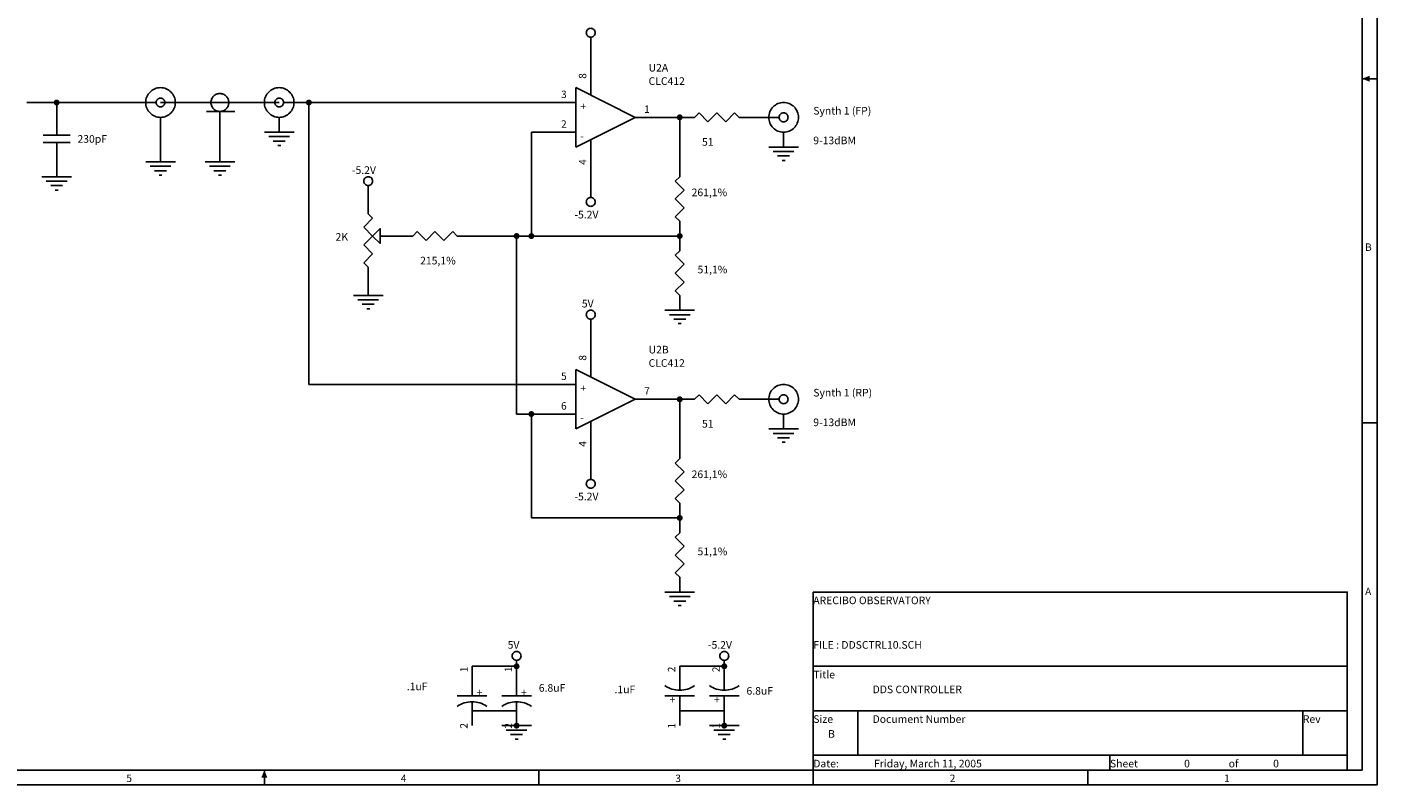
# Model space of a CAD drawing. Extents: x -0.1 to 15.1, y 0.1 to 9.8.
# Drawn here: x 6 to 15.1, y 0.1 to 5.2 of the extents above; entities that cross this region are included whole.
import ezdxf

# ---------------------------------------------------------------- set-up
doc = ezdxf.new("R2010")
doc.units = 0

msp = doc.modelspace()

# ---------------------------------------------------------------- linework, layer by layer
at = {"layer": 'PARTS'}
for p, q in [((9.8, 5.1), (9.8, 4.8)), ((6.1, 4.7), (6, 4.7)), ((6.7, 4.7), (6.8, 4.7)), ((6.9, 4.7), (7.2, 4.7)), ((7.7, 4.7), (7.4, 4.7)), ((7.9, 4.7), (7.8, 4.7)), ((9.4, 4.7), (9.7, 4.7)), ((6.2, 4.6), (6.2, 4.5)), ((6.9, 4.3), (6.9, 4.6)), ((7.3, 4.3), (7.3, 4.6)), ((7.7, 4.5), (7.7, 4.6)), ((10.4, 4.6), (10.1, 4.6)), ((10.4, 4.6), (10.5, 4.6)), ((10.9, 4.6), (10.8, 4.6)), ((10.9, 4.6), (11, 4.6)), ((9.4, 4.5), (9.7, 4.5)), ((11.1, 4.4), (11.1, 4.5)), ((6.2, 4.3), (6.2, 4.4)), ((9.8, 4.1), (9.8, 4.4)), ((10.4, 4.3), (10.4, 4.2)), ((8.3, 4.1), (8.3, 4)), ((10.4, 3.8), (10.4, 3.9)), ((8.5, 3.8), (8.4, 3.8)), ((8.5, 3.8), (8.6, 3.8)), ((9, 3.8), (8.9, 3.8)), ((10.4, 3.8), (10.4, 3.7)), ((8.3, 3.4), (8.3, 3.5)), ((10.4, 3.3), (10.4, 3.4)), ((9.8, 3.2), (9.8, 2.9)), ((9.4, 2.8), (9.7, 2.8)), ((10.4, 2.7), (10.1, 2.7)), ((10.4, 2.7), (10.5, 2.7)), ((10.9, 2.7), (10.8, 2.7)), ((10.9, 2.7), (11, 2.7)), ((9.4, 2.6), (9.7, 2.6)), ((11.1, 2.5), (11.1, 2.6)), ((9.8, 2.2), (9.8, 2.5)), ((10.4, 2.4), (10.4, 2.3)), ((10.4, 1.9), (10.4, 2)), ((10.4, 1.9), (10.4, 1.8)), ((10.4, 1.4), (10.4, 1.5)), ((9, 0.9), (9, 0.8)), ((9.3, 0.9), (9.3, 0.8)), ((10.4, 0.9), (10.4, 0.8)), ((10.7, 0.9), (10.7, 0.8)), ((9, 0.5), (9, 0.6)), ((9.3, 0.5), (9.3, 0.6)), ((10.4, 0.5), (10.4, 0.6)), ((10.7, 0.5), (10.7, 0.6))]:
    msp.add_line(p, q, dxfattribs=at)
for points in [[(9.83, 5.17, 0.0985), (9.8277, 5.1815, 0.0985), (9.8212, 5.1912, 0.0985), (9.8115, 5.1977, 0.0985), (9.8, 5.2, 0.0985), (9.7885, 5.1977, 0.0985), (9.7788, 5.1912, 0.0985), (9.7723, 5.1815, 0.0985), (9.77, 5.17, 0.0985), (9.7723, 5.1585, 0.0985), (9.7788, 5.1488, 0.0985), (9.7885, 5.1423, 0.0985), (9.8, 5.14, 0.0985), (9.8115, 5.1423, 0.0985), (9.8212, 5.1488, 0.0985), (9.8277, 5.1585, 0.0985)], [(7, 4.7, 0.0985), (6.9924, 4.7383, 0.0985), (6.9707, 4.7707, 0.0985), (6.9383, 4.7924, 0.0985), (6.9, 4.8, 0.0985), (6.8617, 4.7924, 0.0985), (6.8293, 4.7707, 0.0985), (6.8076, 4.7383, 0.0985), (6.8, 4.7, 0.0985), (6.8076, 4.6617, 0.0985), (6.8293, 4.6293, 0.0985), (6.8617, 4.6076, 0.0985), (6.9, 4.6, 0.0985), (6.9383, 4.6076, 0.0985), (6.9707, 4.6293, 0.0985), (6.9924, 4.6617, 0.0985)], [(7.36, 4.7, 0.0985), (7.3554, 4.723, 0.0985), (7.3424, 4.7424, 0.0985), (7.323, 4.7554, 0.0985), (7.3, 4.76, 0.0985), (7.277, 4.7554, 0.0985), (7.2576, 4.7424, 0.0985), (7.2446, 4.723, 0.0985), (7.24, 4.7, 0.0985), (7.2446, 4.677, 0.0985), (7.2576, 4.6576, 0.0985), (7.277, 4.6446, 0.0985), (7.3, 4.64, 0.0985), (7.323, 4.6446, 0.0985), (7.3424, 4.6576, 0.0985), (7.3554, 4.677, 0.0985)], [(7.8, 4.7, 0.0985), (7.7924, 4.7383, 0.0985), (7.7707, 4.7707, 0.0985), (7.7383, 4.7924, 0.0985), (7.7, 4.8, 0.0985), (7.6617, 4.7924, 0.0985), (7.6293, 4.7707, 0.0985), (7.6076, 4.7383, 0.0985), (7.6, 4.7, 0.0985), (7.6076, 4.6617, 0.0985), (7.6293, 4.6293, 0.0985), (7.6617, 4.6076, 0.0985), (7.7, 4.6, 0.0985), (7.7383, 4.6076, 0.0985), (7.7707, 4.6293, 0.0985), (7.7924, 4.6617, 0.0985)], [(6.93, 4.7, 0.0985), (6.9277, 4.7115, 0.0985), (6.9212, 4.7212, 0.0985), (6.9115, 4.7277, 0.0985), (6.9, 4.73, 0.0985), (6.8885, 4.7277, 0.0985), (6.8788, 4.7212, 0.0985), (6.8723, 4.7115, 0.0985), (6.87, 4.7, 0.0985), (6.8723, 4.6885, 0.0985), (6.8788, 4.6788, 0.0985), (6.8885, 4.6723, 0.0985), (6.9, 4.67, 0.0985), (6.9115, 4.6723, 0.0985), (6.9212, 4.6788, 0.0985), (6.9277, 4.6885, 0.0985)], [(7.73, 4.7, 0.0985), (7.7277, 4.7115, 0.0985), (7.7212, 4.7212, 0.0985), (7.7115, 4.7277, 0.0985), (7.7, 4.73, 0.0985), (7.6885, 4.7277, 0.0985), (7.6788, 4.7212, 0.0985), (7.6723, 4.7115, 0.0985), (7.67, 4.7, 0.0985), (7.6723, 4.6885, 0.0985), (7.6788, 4.6788, 0.0985), (7.6885, 4.6723, 0.0985), (7.7, 4.67, 0.0985), (7.7115, 4.6723, 0.0985), (7.7212, 4.6788, 0.0985), (7.7277, 4.6885, 0.0985)], [(11.2, 4.6, 0.0985), (11.1924, 4.6383, 0.0985), (11.1707, 4.6707, 0.0985), (11.1383, 4.6924, 0.0985), (11.1, 4.7, 0.0985), (11.0617, 4.6924, 0.0985), (11.0293, 4.6707, 0.0985), (11.0076, 4.6383, 0.0985), (11, 4.6, 0.0985), (11.0076, 4.5617, 0.0985), (11.0293, 4.5293, 0.0985), (11.0617, 4.5076, 0.0985), (11.1, 4.5, 0.0985), (11.1383, 4.5076, 0.0985), (11.1707, 4.5293, 0.0985), (11.1924, 4.5617, 0.0985)], [(11.13, 4.6, 0.0985), (11.1277, 4.6115, 0.0985), (11.1212, 4.6212, 0.0985), (11.1115, 4.6277, 0.0985), (11.1, 4.63, 0.0985), (11.0885, 4.6277, 0.0985), (11.0788, 4.6212, 0.0985), (11.0723, 4.6115, 0.0985), (11.07, 4.6, 0.0985), (11.0723, 4.5885, 0.0985), (11.0788, 4.5788, 0.0985), (11.0885, 4.5723, 0.0985), (11.1, 4.57, 0.0985), (11.1115, 4.5723, 0.0985), (11.1212, 4.5788, 0.0985), (11.1277, 4.5885, 0.0985)], [(8.33, 4.17, 0.0985), (8.3277, 4.1815, 0.0985), (8.3212, 4.1912, 0.0985), (8.3115, 4.1977, 0.0985), (8.3, 4.2, 0.0985), (8.2885, 4.1977, 0.0985), (8.2788, 4.1912, 0.0985), (8.2723, 4.1815, 0.0985), (8.27, 4.17, 0.0985), (8.2723, 4.1585, 0.0985), (8.2788, 4.1488, 0.0985), (8.2885, 4.1423, 0.0985), (8.3, 4.14, 0.0985), (8.3115, 4.1423, 0.0985), (8.3212, 4.1488, 0.0985), (8.3277, 4.1585, 0.0985)], [(9.83, 4.03, 0.0985), (9.8277, 4.0415, 0.0985), (9.8212, 4.0512, 0.0985), (9.8115, 4.0577, 0.0985), (9.8, 4.06, 0.0985), (9.7885, 4.0577, 0.0985), (9.7788, 4.0512, 0.0985), (9.7723, 4.0415, 0.0985), (9.77, 4.03, 0.0985), (9.7723, 4.0185, 0.0985), (9.7788, 4.0088, 0.0985), (9.7885, 4.0023, 0.0985), (9.8, 4, 0.0985), (9.8115, 4.0023, 0.0985), (9.8212, 4.0088, 0.0985), (9.8277, 4.0185, 0.0985)], [(9.83, 3.27, 0.0985), (9.8277, 3.2815, 0.0985), (9.8212, 3.2912, 0.0985), (9.8115, 3.2977, 0.0985), (9.8, 3.3, 0.0985), (9.7885, 3.2977, 0.0985), (9.7788, 3.2912, 0.0985), (9.7723, 3.2815, 0.0985), (9.77, 3.27, 0.0985), (9.7723, 3.2585, 0.0985), (9.7788, 3.2488, 0.0985), (9.7885, 3.2423, 0.0985), (9.8, 3.24, 0.0985), (9.8115, 3.2423, 0.0985), (9.8212, 3.2488, 0.0985), (9.8277, 3.2585, 0.0985)], [(11.2, 2.7, 0.0985), (11.1924, 2.7383, 0.0985), (11.1707, 2.7707, 0.0985), (11.1383, 2.7924, 0.0985), (11.1, 2.8, 0.0985), (11.0617, 2.7924, 0.0985), (11.0293, 2.7707, 0.0985), (11.0076, 2.7383, 0.0985), (11, 2.7, 0.0985), (11.0076, 2.6617, 0.0985), (11.0293, 2.6293, 0.0985), (11.0617, 2.6076, 0.0985), (11.1, 2.6, 0.0985), (11.1383, 2.6076, 0.0985), (11.1707, 2.6293, 0.0985), (11.1924, 2.6617, 0.0985)], [(11.13, 2.7, 0.0985), (11.1277, 2.7115, 0.0985), (11.1212, 2.7212, 0.0985), (11.1115, 2.7277, 0.0985), (11.1, 2.73, 0.0985), (11.0885, 2.7277, 0.0985), (11.0788, 2.7212, 0.0985), (11.0723, 2.7115, 0.0985), (11.07, 2.7, 0.0985), (11.0723, 2.6885, 0.0985), (11.0788, 2.6788, 0.0985), (11.0885, 2.6723, 0.0985), (11.1, 2.67, 0.0985), (11.1115, 2.6723, 0.0985), (11.1212, 2.6788, 0.0985), (11.1277, 2.6885, 0.0985)], [(9.83, 2.13, 0.0985), (9.8277, 2.1415, 0.0985), (9.8212, 2.1512, 0.0985), (9.8115, 2.1577, 0.0985), (9.8, 2.16, 0.0985), (9.7885, 2.1577, 0.0985), (9.7788, 2.1512, 0.0985), (9.7723, 2.1415, 0.0985), (9.77, 2.13, 0.0985), (9.7723, 2.1185, 0.0985), (9.7788, 2.1088, 0.0985), (9.7885, 2.1023, 0.0985), (9.8, 2.1, 0.0985), (9.8115, 2.1023, 0.0985), (9.8212, 2.1088, 0.0985), (9.8277, 2.1185, 0.0985)], [(9.33, 0.97, 0.0985), (9.3277, 0.9815, 0.0985), (9.3212, 0.9912, 0.0985), (9.3115, 0.9977, 0.0985), (9.3, 1, 0.0985), (9.2885, 0.9977, 0.0985), (9.2788, 0.9912, 0.0985), (9.2723, 0.9815, 0.0985), (9.27, 0.97, 0.0985), (9.2723, 0.9585, 0.0985), (9.2788, 0.9488, 0.0985), (9.2885, 0.9423, 0.0985), (9.3, 0.94, 0.0985), (9.3115, 0.9423, 0.0985), (9.3212, 0.9488, 0.0985), (9.3277, 0.9585, 0.0985)], [(10.73, 0.97, 0.0985), (10.7277, 0.9815, 0.0985), (10.7212, 0.9912, 0.0985), (10.7115, 0.9977, 0.0985), (10.7, 1, 0.0985), (10.6885, 0.9977, 0.0985), (10.6788, 0.9912, 0.0985), (10.6723, 0.9815, 0.0985), (10.67, 0.97, 0.0985), (10.6723, 0.9585, 0.0985), (10.6788, 0.9488, 0.0985), (10.6885, 0.9423, 0.0985), (10.7, 0.94, 0.0985), (10.7115, 0.9423, 0.0985), (10.7212, 0.9488, 0.0985), (10.7277, 0.9585, 0.0985)]]:
    msp.add_lwpolyline(points, format="xyb", close=True, dxfattribs=at)
for points in [[(9.8, 5.14), (9.8, 5.1)], [(9.7, 4.8), (10.1, 4.6)], [(9.7, 4.4), (9.7, 4.8)], [(9.8, 4.8), (9.8, 4.75)], [(6.8, 4.7), (6.87, 4.7)], [(7.2, 4.7), (7.4, 4.7)], [(7.8, 4.7), (7.73, 4.7)], [(7.21, 4.64), (7.4, 4.64)], [(7.3, 4.64), (7.3, 4.6)], [(10.1, 4.6), (9.7, 4.4)], [(10.5, 4.6), (10.53, 4.63)], [(10.53, 4.63), (10.59, 4.57)], [(10.59, 4.57), (10.65, 4.63)], [(10.65, 4.63), (10.71, 4.57)], [(10.71, 4.57), (10.77, 4.63)], [(10.77, 4.63), (10.8, 4.6)], [(11, 4.6), (11.07, 4.6)], [(6.11, 4.48), (6.29, 4.48)], [(6.2, 4.5), (6.2, 4.48)], [(7.6, 4.5), (7.8, 4.5)], [(7.63, 4.47), (7.77, 4.47)], [(6.11, 4.43), (6.29, 4.43)], [(6.2, 4.4), (6.2, 4.43)], [(7.74, 4.44), (7.66, 4.44)], [(7.69, 4.41), (7.71, 4.41)], [(9.8, 4.45), (9.8, 4.4)], [(11, 4.4), (11.2, 4.4)], [(11.03, 4.37), (11.17, 4.37)], [(6.8, 4.3), (7, 4.3)], [(7.2, 4.3), (7.4, 4.3)], [(11.14, 4.34), (11.06, 4.34)], [(11.09, 4.31), (11.11, 4.31)], [(6.1, 4.2), (6.3, 4.2)], [(6.83, 4.27), (6.97, 4.27)], [(6.94, 4.24), (6.86, 4.24)], [(6.89, 4.21), (6.91, 4.21)], [(7.23, 4.27), (7.37, 4.27)], [(7.34, 4.24), (7.26, 4.24)], [(7.29, 4.21), (7.31, 4.21)], [(10.37, 4.17), (10.4, 4.2)], [(6.13, 4.17), (6.27, 4.17)], [(6.24, 4.14), (6.16, 4.14)], [(6.19, 4.11), (6.21, 4.11)], [(8.3, 4.14), (8.3, 4.1)], [(9.8, 4.06), (9.8, 4.1)], [(10.43, 4.11), (10.37, 4.17)], [(10.37, 4.05), (10.43, 4.11)], [(10.43, 3.99), (10.37, 4.05)], [(8.33, 3.92), (8.27, 3.86)], [(8.3, 4), (8.3, 3.95)], [(8.3, 3.95), (8.33, 3.92)], [(10.37, 3.93), (10.43, 3.99)], [(10.4, 3.9), (10.37, 3.93)], [(8.27, 3.86), (8.33, 3.8)], [(8.6, 3.8), (8.63, 3.83)], [(8.63, 3.83), (8.69, 3.77)], [(8.69, 3.77), (8.75, 3.83)], [(8.75, 3.83), (8.81, 3.77)], [(8.81, 3.77), (8.87, 3.83)], [(8.87, 3.83), (8.9, 3.8)], [(8.33, 3.8), (8.27, 3.74)], [(8.27, 3.74), (8.33, 3.68)], [(8.38, 3.8), (8.4, 3.8)], [(8.33, 3.68), (8.27, 3.62)], [(10.37, 3.67), (10.4, 3.7)], [(10.43, 3.61), (10.37, 3.67)], [(8.27, 3.62), (8.3, 3.59)], [(8.3, 3.59), (8.3, 3.5)], [(10.37, 3.55), (10.43, 3.61)], [(10.43, 3.49), (10.37, 3.55)], [(10.37, 3.43), (10.43, 3.49)], [(8.2, 3.4), (8.4, 3.4)], [(8.23, 3.37), (8.37, 3.37)], [(10.4, 3.4), (10.37, 3.43)], [(8.34, 3.34), (8.26, 3.34)], [(8.29, 3.31), (8.31, 3.31)], [(10.3, 3.3), (10.5, 3.3)], [(9.8, 3.24), (9.8, 3.2)], [(10.33, 3.27), (10.47, 3.27)], [(10.44, 3.24), (10.36, 3.24)], [(10.39, 3.21), (10.41, 3.21)], [(9.7, 2.9), (10.1, 2.7)], [(9.7, 2.5), (9.7, 2.9)], [(9.8, 2.9), (9.8, 2.85)], [(10.5, 2.7), (10.53, 2.73)], [(10.53, 2.73), (10.59, 2.67)], [(10.59, 2.67), (10.65, 2.73)], [(10.65, 2.73), (10.71, 2.67)], [(10.71, 2.67), (10.77, 2.73)], [(10.77, 2.73), (10.8, 2.7)], [(10.1, 2.7), (9.7, 2.5)], [(11, 2.7), (11.07, 2.7)], [(9.8, 2.55), (9.8, 2.5)], [(11, 2.5), (11.2, 2.5)], [(11.03, 2.47), (11.17, 2.47)], [(11.14, 2.44), (11.06, 2.44)], [(11.09, 2.41), (11.11, 2.41)], [(10.37, 2.27), (10.4, 2.3)], [(9.8, 2.16), (9.8, 2.2)], [(10.43, 2.21), (10.37, 2.27)], [(10.37, 2.15), (10.43, 2.21)], [(10.43, 2.09), (10.37, 2.15)], [(10.37, 2.03), (10.43, 2.09)], [(10.4, 2), (10.37, 2.03)], [(10.37, 1.77), (10.4, 1.8)], [(10.43, 1.71), (10.37, 1.77)], [(10.37, 1.65), (10.43, 1.71)], [(10.43, 1.59), (10.37, 1.65)], [(10.37, 1.53), (10.43, 1.59)], [(10.4, 1.5), (10.37, 1.53)], [(10.3, 1.4), (10.5, 1.4)], [(10.33, 1.37), (10.47, 1.37)], [(10.44, 1.34), (10.36, 1.34)], [(10.39, 1.31), (10.41, 1.31)], [(9.3, 0.94), (9.3, 0.9)], [(10.7, 0.94), (10.7, 0.9)], [(9, 0.8), (9, 0.7)], [(9.3, 0.8), (9.3, 0.7)], [(10.4, 0.74), (10.4, 0.8)], [(10.7, 0.74), (10.7, 0.8)], [(8.9, 0.7), (9.1, 0.7)], [(9, 0.66), (9, 0.6)], [(9.2, 0.7), (9.4, 0.7)], [(9.3, 0.66), (9.3, 0.6)], [(10.5, 0.7), (10.3, 0.7)], [(10.4, 0.6), (10.4, 0.7)], [(10.8, 0.7), (10.6, 0.7)], [(10.7, 0.6), (10.7, 0.7)], [(9.2, 0.5), (9.4, 0.5)], [(9.23, 0.47), (9.37, 0.47)], [(10.6, 0.5), (10.8, 0.5)], [(10.63, 0.47), (10.77, 0.47)], [(9.34, 0.44), (9.26, 0.44)], [(9.29, 0.41), (9.31, 0.41)], [(10.74, 0.44), (10.66, 0.44)], [(10.69, 0.41), (10.71, 0.41)]]:
    msp.add_lwpolyline(points, dxfattribs=at)
msp.add_lwpolyline([(8.33, 3.8), (8.38, 3.75), (8.38, 3.85), (8.33, 3.8)], close=True, dxfattribs=at)
for points in [[(10.3, 0.77, 0.1654), (10.4, 0.74)], [(10.4, 0.74, 0.1654), (10.5, 0.77)], [(10.6, 0.77, 0.1654), (10.7, 0.74)], [(10.7, 0.74, 0.1654), (10.8, 0.77)], [(9, 0.66, 0.1654), (8.9, 0.63)], [(9.1, 0.63, 0.1654), (9, 0.66)], [(9.3, 0.66, 0.1654), (9.2, 0.63)], [(9.4, 0.63, 0.1654), (9.3, 0.66)]]:
    msp.add_lwpolyline(points, format="xyb", dxfattribs=at)
at = {"layer": 'TITLE'}
for points in [[(-0.1, 0.1), (15.1, 0.1), (15.1, 9.8), (-0.1, 9.8)], [(0, 0.2), (15, 0.2), (15, 9.7), (0, 9.7)], [(11.3, 1.4), (14.9, 1.4), (14.9, 0.9), (11.3, 0.9)], [(11.3, 0.9), (14.9, 0.9), (14.9, 0.6), (11.3, 0.6)], [(11.3, 0.6), (11.6, 0.6), (11.6, 0.3), (11.3, 0.3)], [(11.6, 0.6), (14.6, 0.6), (14.6, 0.3), (11.6, 0.3)], [(14.6, 0.6), (14.9, 0.6), (14.9, 0.3), (14.6, 0.3)], [(11.3, 0.3), (13.3, 0.3), (13.3, 0.2), (11.3, 0.2)], [(13.3, 0.3), (14.9, 0.3), (14.9, 0.2), (13.3, 0.2)]]:
    msp.add_lwpolyline(points, close=True, dxfattribs=at)
for points in [[(15, 4.86), (15.1, 4.86)], [(15, 2.54), (15.1, 2.54)], [(7.6, 0.2), (7.6, 0.1)], [(9.45, 0.2), (9.45, 0.1)], [(11.3, 0.2), (11.3, 0.1)], [(13.15, 0.2), (13.15, 0.1)]]:
    msp.add_lwpolyline(points, dxfattribs=at)
for points in [[(15, 4.86), (15.05, 4.88), (15.05, 4.84), (15.05, 4.86)], [(15, 4.86), (15.05, 4.88), (15.05, 4.84), (15.05, 4.86)], [(15, 4.86), (15.05, 4.88), (15.05, 4.84), (15.05, 4.86)], [(7.6, 0.2), (7.58, 0.15), (7.62, 0.15), (7.6, 0.15)], [(7.6, 0.2), (7.58, 0.15), (7.62, 0.15), (7.6, 0.15)], [(7.6, 0.2), (7.58, 0.15), (7.62, 0.15), (7.6, 0.15)], [(7.6, 0.2), (7.58, 0.15), (7.62, 0.15), (7.6, 0.15)], [(7.6, 0.2), (7.58, 0.15), (7.62, 0.15), (7.6, 0.15)], [(7.6, 0.2), (7.58, 0.15), (7.62, 0.15), (7.6, 0.15)], [(7.6, 0.2), (7.58, 0.15), (7.62, 0.15), (7.6, 0.15)]]:
    msp.add_solid(points, dxfattribs=at)
at = {"layer": 'WIRE'}
for points in [[(6.1, 4.7), (6.2, 4.7)], [(6.2, 4.7), (6.2, 4.6)], [(6.2, 4.7), (6.7, 4.7)], [(7.9, 4.7), (9.4, 4.7)], [(7.9, 4.7), (7.9, 2.8)], [(10.4, 4.6), (10.4, 4.3)], [(9.4, 4.5), (9.4, 3.8)], [(6.2, 4.3), (6.2, 4.2)], [(9, 3.8), (9.3, 3.8)], [(9.3, 3.8), (9.3, 2.6)], [(9.3, 3.8), (9.4, 3.8)], [(9.4, 3.8), (10.4, 3.8)], [(7.9, 2.8), (9.4, 2.8)], [(10.4, 2.7), (10.4, 2.4)], [(9.3, 2.6), (9.4, 2.6)], [(9.4, 2.6), (9.4, 1.9)], [(9.4, 1.9), (10.4, 1.9)], [(9, 0.9), (9.3, 0.9)], [(10.4, 0.9), (10.7, 0.9)], [(9, 0.6), (9.3, 0.6)], [(9.3, 0.6), (9.3, 0.5)], [(10.4, 0.6), (10.7, 0.6)], [(10.7, 0.6), (10.7, 0.5)]]:
    msp.add_lwpolyline(points, dxfattribs=at)
at = {"layer": 'WIRE', "const_width": 0.02}
for points in [[(6.19, 4.7, 1), (6.21, 4.7, 1)], [(7.89, 4.7, 1), (7.91, 4.7, 1)], [(10.39, 4.6, 1), (10.41, 4.6, 1)], [(9.29, 3.8, 1), (9.31, 3.8, 1)], [(9.39, 3.8, 1), (9.41, 3.8, 1)], [(10.39, 3.8, 1), (10.41, 3.8, 1)], [(10.39, 2.7, 1), (10.41, 2.7, 1)], [(9.39, 2.6, 1), (9.41, 2.6, 1)], [(10.39, 1.9, 1), (10.41, 1.9, 1)], [(9.29, 0.9, 1), (9.31, 0.9, 1)], [(10.69, 0.9, 1), (10.71, 0.9, 1)], [(9.29, 0.5, 1), (9.31, 0.5, 1)], [(10.69, 0.5, 1), (10.71, 0.5, 1)]]:
    msp.add_lwpolyline(points, format="xyb", close=True, dxfattribs=at)

# ---------------------------------------------------------------- texts
at = {"layer": 'COMMENTS'}
for s, p in [('Synth 1 (FP)', (11.3, 4.6186)), ('9-13dBM', (11.3, 4.4186)), ('Synth 1 (RP)', (11.3, 2.7186)), ('9-13dBM', (11.3, 2.5186))]:
    msp.add_text(s, height=0.0514, dxfattribs=at).set_placement(p)
at = {"layer": 'PARTS'}
for s, p in [('8', (9.77, 4.86)), ('4', (9.77, 4.28)), ('8', (9.77, 2.96)), ('4', (9.77, 2.38)), ('1', (8.97, 0.86)), ('1', (9.27, 0.86)), ('2', (10.37, 0.86)), ('2', (10.67, 0.86)), ('2', (8.97, 0.48)), ('2', (9.27, 0.48)), ('1', (10.37, 0.48)), ('1', (10.67, 0.48))]:
    msp.add_text(s, height=0.05, rotation=90, dxfattribs=at).set_placement(p)
for s, p in [('3', (9.6, 4.73)), ('1', (10.16, 4.63)), ('2', (9.6, 4.53)), ('5', (9.6, 2.83)), ('7', (10.16, 2.73)), ('6', (9.6, 2.63))]:
    msp.add_text(s, height=0.05, dxfattribs=at).set_placement(p)
at = {"layer": 'PARTTEXT'}
for s, p in [('U2A', (10.19, 4.9086)), ('CLC412', (10.19, 4.8186)), ('+', (9.73, 4.6486)), ('230pF', (6.34, 4.4286)), ('-', (9.73, 4.4486)), ('51', (10.55, 4.4086)), ('-5.2V', (8.19, 4.2186)), ('261,1%', (10.48, 4.0686)), ('-5.2V', (9.69, 3.9186)), ('2K', (8.08, 3.7686)), ('215,1%', (8.65, 3.6086)), ('51,1%', (10.52, 3.5486)), ('5V', (9.74, 3.3186)), ('U2B', (10.19, 3.0086)), ('CLC412', (10.19, 2.9186)), ('+', (9.73, 2.7486)), ('-', (9.73, 2.5486)), ('51', (10.55, 2.5086)), ('261,1%', (10.48, 2.1686)), ('-5.2V', (9.69, 2.0186)), ('51,1%', (10.52, 1.6486)), ('5V', (9.24, 1.0186)), ('-5.2V', (10.59, 1.0186)), ('Title', (11.3, 0.8186)), ('.1uF', (8.56, 0.7386)), ('+', (9.03, 0.6986)), ('+', (9.33, 0.6986)), ('6.8uF', (9.45, 0.7286)), ('.1uF', (9.96, 0.7186)), ('6.8uF', (10.85, 0.7086)), ('Size', (11.3, 0.5186)), ('Document Number', (11.7, 0.5186)), ('Rev', (14.6, 0.5186)), ('Sheet', (13.3, 0.2186)), ('of', (14.1, 0.2186)), ('Date:', (11.3, 0.2186))]:
    msp.add_text(s, height=0.0514, dxfattribs=at).set_placement(p)
for p in [(10.37, 0.7014), (10.67, 0.7014)]:
    msp.add_text('+', height=0.0514, rotation=180, dxfattribs=at).set_placement(p)
at = {"layer": 'TITLE'}
for s, height, p in [('B', 0.05, (15.02, 3.7)), ('ARECIBO OBSERVATORY', 0.0514, (11.3, 1.3186)), ('A', 0.05, (15.02, 1.38)), ('FILE : DDSCTRL10.SCH', 0.0514, (11.3, 1.0186)), ('DDS CONTROLLER', 0.0514, (11.7, 0.7186)), ('B', 0.0514, (11.4, 0.4186)), ('Friday, March 11, 2005', 0.0514, (11.71, 0.2186)), ('0', 0.0514, (13.8, 0.2186)), ('0', 0.0514, (14.4, 0.2186)), ('5', 0.05, (6.67, 0.12)), ('4', 0.05, (8.52, 0.12)), ('3', 0.05, (10.37, 0.12)), ('2', 0.05, (12.22, 0.12)), ('1', 0.05, (14.07, 0.12))]:
    msp.add_text(s, height=height, dxfattribs=at).set_placement(p)

doc.saveas('drawing.dxf')
